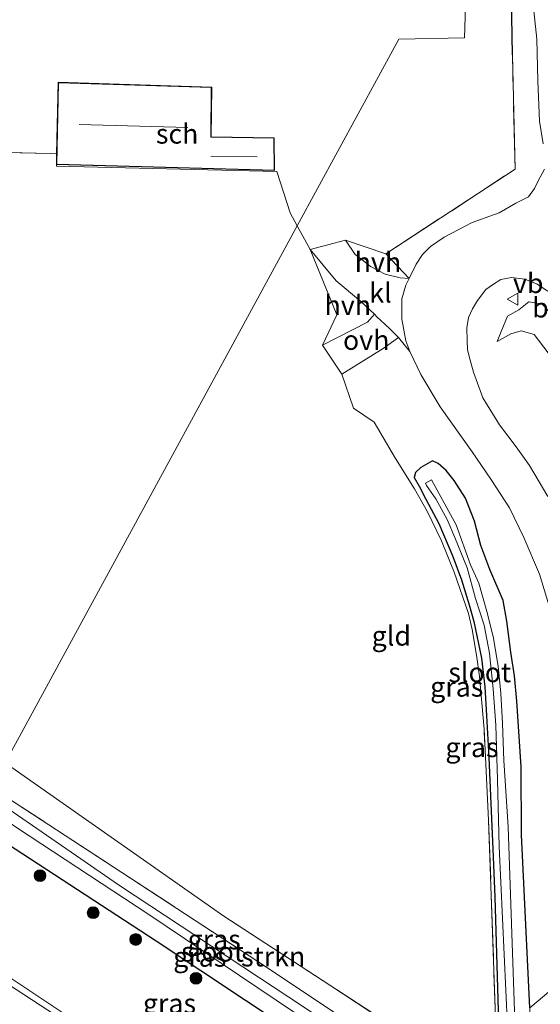
# Model space of a CAD drawing. Units: metres. Extents: x 153406 to 160000, y 462499 to 468753.
# Drawn here: x 154986 to 155052, y 468459 to 468585 of the extents above; entities that cross this region are included whole.
import ezdxf
from ezdxf.enums import TextEntityAlignment as Align

# ---------------------------------------------------------------- set-up
doc = ezdxf.new("R2010")
doc.units = ezdxf.units.M
doc.linetypes.add('IE-TERREINAFSCHEIDING', pattern=[10, 8, -2])
doc.layers.get('0').update_dxf_attribs({"lineweight": 25})
for name, color, linetype, lineweight in [('B-ME-GR-BOOM-S-B1', 93, 'Continuous', 18), ('B-ME-GR-STRUIKEN-GV-B6', 93, 'Continuous', 18), ('B-ME-GW-KRUINLIJN-L-B1', 93, 'Continuous', 18), ('B-ME-GW-TEENLIJN-L-B1', 93, 'Continuous', 18), ('B-ME-IE-GRASLAND-GV-B6', 93, 'Continuous', 18), ('B-ME-IE-GRONDWERKLIJN-GROND_INGERICHT-GV-B6', 253, 'Continuous', 18), ('B-ME-IE-HULPGEOMETRIE-L-B1', 53, 'Continuous', 18), ('B-ME-IE-TERREINAFSCHEIDING-DOORGANG-L-B1', 8, 'IE-TERREINAFSCHEIDING-KUNSTMATIG-OPEN', 18), ('B-ME-IE-TERREINAFSCHEIDING-RASTERHEKWERK-L-B1', 8, 'IE-TERREINAFSCHEIDING', 18), ('B-ME-KG-KADASTRAAL-DAKRAND-L-B1', 13, 'Continuous', 18), ('B-ME-KG-KADASTRAAL-NOKLIJN-L-B1', 13, 'Continuous', 18), ('B-ME-OG-BEBOUWING-GV-B6', 173, 'Continuous', 18), ('B-ME-OG-WATER-GV-B6', 153, 'Continuous', 18), ('B-ME-VH-VERH_SOORT-BITUMEN-GV-B6', 8, 'IE-TERREINAFSCHEIDING-NATUURLIJK-HOUTWAL', 18), ('B-ME-VH-VERH_SOORT-HALF_VERHARDING-GV-B6', 8, 'IE-TERREINAFSCHEIDING-NATUURLIJK-HOUTWAL', 18), ('B-ME-VH-VERH_SOORT-KLINKERS-GV-B6', 8, 'IE-TERREINAFSCHEIDING-NATUURLIJK-HOUTWAL', 18), ('B-ME-VH-VERH_SOORT-ONVERHARD-GV-B6', 8, 'Continuous', 18), ('B-ME-VW-MARKERING-STREEP-015-L-B1', 7, 'Continuous', 18), ('B-ME-VW-MEUBILAIR_WEGMEUBILAIR-VERKEERSBORD-S-B1', 8, 'Continuous', 18)]:
    doc.layers.add(name, color=color, linetype=linetype, lineweight=lineweight)
doc.layers.add('B-ME-GW-INSTEEKWATERGANG-L-B1', color=10, linetype='Continuous')
doc.layers.add('B-ME-IE-TERREINAFSCHEIDING-HAAG-L-B1', color=10, linetype='Continuous')
doc.styles.add('NLCS-ISO', font='NLCS-ISO.TTF')
doc.linetypes.add('IE-TERREINAFSCHEIDING-KUNSTMATIG-OPEN', pattern='A,7,-1.5,[67,NLCS.SHX,S=0.75,R=0,X=0,Y=0],-1.5', length=10)
doc.linetypes.add('IE-TERREINAFSCHEIDING-NATUURLIJK-HOUTWAL', pattern='A,7,-1.5,[67,NLCS.SHX,S=0.75,R=45,X=0,Y=0],-1.5,7,-1.5,[70,NLCS.SHX,S=0.75,R=0,X=0,Y=0],-1.5', length=20)

# ---------------------------------------------------------------- blocks, each defined once
blk = doc.blocks.new('boom')
h = blk.add_hatch(color=256)
edge = h.paths.add_edge_path()
edge.add_arc((0, 0), 0.75, 0, 360)
blk.add_circle((0, 0), 0.75)
blk = doc.blocks.new('verkeersbord')
for p, q in [((0, 0.75), (-0.75, -0.625)), ((0.75, -0.625), (0, 0.75)), ((-0.75, -0.625), (0.75, -0.625))]:
    blk.add_line(p, q)

msp = doc.modelspace()

# ---------------------------------------------------------------- linework, layer by layer
at = {"layer": 'B-ME-GR-STRUIKEN-GV-B6'}
msp.add_polyline3d([(155041.7308, 468451.1982, 0.8552), (155039.449, 468449.278, 0.718), (155017.483, 468463.945, 0.899), (154998.96, 468476.105, 0.899), (154982.406, 468486.881, 0.899), (154984.1343, 468490.0592, 0.8772), (155011.9361, 468470.5501, 0.895), (155025.4077, 468461.7392, 0.895), (155038.8991, 468452.9564, 0.895), (155041.7308, 468451.1982, 0.8552)], dxfattribs=at)
at = {"layer": 'B-ME-GW-INSTEEKWATERGANG-L-B1'}
for points in [[(155050.858, 468458.879, 0.973), (155049.785, 468480.878, 0.998), (155049.776, 468489.527, 0.998), (155049.218, 468497.883, 0.998), (155048.903, 468501.106, 0.998), (155048.423, 468504.103, 0.998), (155047.931, 468508.054, 0.998), (155047.484, 468510.716, 0.956), (155045.774, 468514.63, 0.956), (155044.625, 468517.715, 0.956), (155043.82, 468520.783, 0.992), (155042.686, 468523.723, 1.055), (155041.244, 468525.964, 1.055), (155040.219, 468527.241, 1.055), (155039.192, 468528.121, 0.998), (155038.461, 468528.454, 0.917), (155036.988, 468527.619, 0.8), (155036.337, 468527.005, 0.74), (155036.141, 468526.352, 0.758), (155036.804, 468525.227, 0.836), (155037.625, 468523.574, 0.887), (155039.268, 468520.516, 0.887), (155041.048, 468516.28, 0.887), (155042.157, 468513.343, 0.887), (155043.155, 468510.164, 0.878), (155043.752, 468508.02, 0.848), (155044.719, 468503.361, 0.848), (155045.152, 468499.695, 0.848), (155045.356, 468496.082, 0.848), (155045.625, 468490.735, 0.845), (155045.905, 468484.86, 0.842), (155046.175, 468479.066, 0.839), (155046.405, 468473.006, 0.839), (155046.938, 468455.58, 0.814)], [(154980.337, 468482.382, 1.283), (155003.333, 468467.383, 1.283), (155026.054, 468452.286, 1.283), (155035.645, 468446.077, 1.201)]]:
    msp.add_polyline3d(points, dxfattribs=at)
at = {"layer": 'B-ME-GW-KRUINLIJN-L-B1'}
msp.add_polyline3d([(155083.052, 468485.969, 4.599), (155074.197, 468505.448, 4.247), (155064.699, 468526.094, 3.44), (155057.603, 468540.695, 2.879), (155054.893, 468545.844, 2.699), (155052.424, 468548.426, 2.45), (155050.716, 468548.684, 2.249), (155049.462, 468547.666, 1.895), (155048.029, 468546.881, 1.814), (155047.196, 468544.934, 1.712), (155046.726, 468543.649, 1.49)], dxfattribs=at)
at = {"layer": 'B-ME-GW-TEENLIJN-L-B1'}
msp.add_polyline3d([(155046.726, 468543.649, 1.49), (155048.457, 468544.636, 1.469), (155049.774, 468544.998, 1.469), (155051.398, 468544.565, 1.469), (155053.209, 468542.223, 1.469), (155054.277, 468538.486, 1.415), (155057.984, 468528.883, 1.28), (155065.244, 468510.663, 1.529)], dxfattribs=at)
at = {"layer": 'B-ME-IE-GRASLAND-GV-B6'}
for points in [[(155052.723, 468565.573, 1.934), (155051.894, 468563.994, 1.973), (155051.455, 468563.141, 1.997), (155050.702, 468562.066, 2.024), (155049.064, 468561.241, 2.033), (155046.95, 468560.042, 2.036), (155043.506, 468558.777, 2.012), (155039.967, 468556.934, 1.892), (155038.243, 468555.758, 1.841), (155037.225, 468554.716, 1.826), (155036.408, 468553.49, 1.772), (155035.52, 468551.691, 1.676), (155032.551, 468554.819, 1.679), (155048.996, 468565.585, 1.7), (155048.647, 468580.148, 1.436), (155048.148, 468609.252, 1.355), (155048.52, 468622.726, 1.352), (155048.958, 468630.66, 1.133), (155050.538, 468630.553, 1.115)], [(155050.538, 468630.553, 1.115), (155050.496, 468625.646, 1.112), (155050.072, 468617.938, 1.118), (155050.297, 468611.932, 1.139), (155050.536, 468604.946, 1.157), (155050.811, 468597.468, 1.169), (155050.896, 468590.178, 1.346), (155051.739, 468582.143, 1.388), (155051.894, 468576.823, 1.466), (155052.096, 468571.691, 1.643), (155052.536, 468568.826, 1.778)], [(155053.135, 468523.935, 1.214), (155050.798, 468527.887, 1.232), (155049.138, 468530.268, 1.244), (155046.999, 468533.038, 1.265), (155044.866, 468536.485, 1.346), (155043.712, 468539.761, 1.358), (155043.146, 468541.742, 1.373), (155042.947, 468542.629, 1.385), (155042.892, 468543.786, 1.43), (155042.858, 468545.381, 1.436), (155043.061, 468546.716, 1.451), (155043.57, 468547.82, 1.499), (155044.187, 468548.88, 1.565), (155045.261, 468550.283, 1.676), (155046.093, 468550.87, 1.763), (155047.182, 468551.546, 1.859), (155048.517, 468551.799, 1.976), (155050.216, 468551.568, 2.063), (155051.773, 468550.93, 2.147), (155053.16, 468550.056, 2.258)], [(155052.424, 468548.426, 2.45), (155050.716, 468548.684, 2.249), (155049.462, 468547.666, 1.895), (155048.029, 468546.881, 1.814), (155047.196, 468544.934, 1.712), (155046.726, 468543.649, 1.49), (155048.457, 468544.636, 1.469), (155049.774, 468544.998, 1.469), (155051.398, 468544.565, 1.469), (155053.209, 468542.223, 1.469)], [(155065.244, 468510.663, 1.529), (155057.984, 468528.883, 1.28), (155054.277, 468538.486, 1.415), (155053.209, 468542.223, 1.469), (155051.398, 468544.565, 1.469), (155049.774, 468544.998, 1.469), (155048.457, 468544.636, 1.469), (155046.726, 468543.649, 1.49), (155047.196, 468544.934, 1.712), (155048.029, 468546.881, 1.814), (155049.462, 468547.666, 1.895), (155050.716, 468548.684, 2.249), (155052.424, 468548.426, 2.45), (155054.893, 468545.844, 2.699), (155057.603, 468540.695, 2.879), (155064.699, 468526.094, 3.44), (155074.197, 468505.448, 4.247), (155083.052, 468485.969, 4.599), (155081.563, 468484.716, 4.003), (155069.014, 468510.336, 2.933), (155065.244, 468510.663, 1.529)], [(155026.935, 468539.503, 1.175), (155032.221, 468542.769, 1.496), (155034.163, 468544.159, 1.553), (155035.583, 468542.366, 1.346), (155036.988, 468539.439, 1.295), (155039.446, 468535.326, 1.283), (155043.504, 468529.632, 1.235), (155045.902, 468526.131, 1.184), (155048.288, 468522.495, 1.178), (155050.106, 468518.704, 1.163), (155052.08, 468514.036, 1.169), (155053.29, 468510.157, 1.187)], [(155046.568, 468455.269, 0.802), (155045.622, 468482.756, 0.86), (155045.032, 468494.305, 0.86), (155044.465, 468501.046, 0.914), (155044.084, 468503.745, 0.92), (155043.53, 468506.989, 0.92), (155043.067, 468509.057, 0.92), (155041.244, 468514.289, 0.986), (155039.619, 468518.302, 0.986), (155037.834, 468521.976, 0.992), (155036.17, 468524.898, 0.992), (155033.755, 468528.76, 0.998), (155031.049, 468533.38, 0.998), (155028.43, 468535.169, 0.998), (155026.935, 468539.503, 1.175)], [(155056.193, 468463.368, 1.213), (155050.858, 468458.879, 0.973), (155049.785, 468480.878, 0.998), (155049.776, 468489.527, 0.998), (155049.218, 468497.883, 0.998), (155048.903, 468501.106, 0.998), (155048.423, 468504.103, 0.998), (155047.931, 468508.054, 0.998), (155047.484, 468510.716, 0.956), (155045.774, 468514.63, 0.956), (155044.625, 468517.715, 0.956), (155043.82, 468520.783, 0.992), (155042.686, 468523.723, 1.055), (155041.244, 468525.964, 1.055), (155040.219, 468527.241, 1.055), (155039.192, 468528.121, 0.998), (155038.461, 468528.454, 0.917), (155036.988, 468527.619, 0.8), (155036.337, 468527.005, 0.74), (155036.141, 468526.352, 0.758), (155036.804, 468525.227, 0.836), (155037.625, 468523.574, 0.887), (155039.268, 468520.516, 0.887), (155041.048, 468516.28, 0.887), (155042.157, 468513.343, 0.887), (155043.155, 468510.164, 0.878), (155043.752, 468508.02, 0.848), (155044.719, 468503.361, 0.848), (155045.152, 468499.695, 0.848), (155045.356, 468496.082, 0.848), (155045.625, 468490.735, 0.845), (155045.905, 468484.86, 0.842), (155046.175, 468479.066, 0.839), (155046.405, 468473.006, 0.839), (155046.938, 468455.58, 0.814)], [(155046.938, 468455.58, 0.814), (155046.405, 468473.006, 0.839), (155046.175, 468479.066, 0.839), (155045.905, 468484.86, 0.842), (155045.625, 468490.735, 0.845), (155045.356, 468496.082, 0.848), (155045.152, 468499.695, 0.848), (155044.719, 468503.361, 0.848), (155043.752, 468508.02, 0.848), (155043.155, 468510.164, 0.878), (155042.157, 468513.343, 0.887), (155041.048, 468516.28, 0.887), (155039.268, 468520.516, 0.887), (155037.625, 468523.574, 0.887), (155036.804, 468525.227, 0.836), (155036.141, 468526.352, 0.758), (155036.337, 468527.005, 0.74), (155036.988, 468527.619, 0.8), (155038.461, 468528.454, 0.917), (155039.192, 468528.121, 0.998), (155040.219, 468527.241, 1.055), (155041.244, 468525.964, 1.055), (155042.686, 468523.723, 1.055), (155043.82, 468520.783, 0.992), (155044.625, 468517.715, 0.956), (155045.774, 468514.63, 0.956), (155047.484, 468510.716, 0.956), (155047.931, 468508.054, 0.998), (155048.423, 468504.103, 0.998), (155048.903, 468501.106, 0.998), (155049.218, 468497.883, 0.998), (155049.776, 468489.527, 0.998), (155049.785, 468480.878, 0.998), (155050.858, 468458.879, 0.973)], [(155048.939, 468457.264, -0.163), (155048.094, 468481.913, -0.06), (155047.564, 468490.322, -0.06), (155047.389, 468495.031, -0.06), (155047.169, 468498.89, -0.06), (155046.838, 468502.347, -0.06), (155046.203, 468506.137, -0.06), (155045.378, 468509.317, -0.06), (155044.384, 468512.914, -0.06), (155043.33, 468515.228, -0.06), (155041.497, 468520.323, -0.06), (155038.367, 468526.052, -0.06), (155037.571, 468525.612, -0.06), (155037.711, 468525.318, -0.06), (155038.908, 468523.629, -0.06), (155040.336, 468520.987, -0.06), (155041.338, 468518.71, -0.06), (155042.909, 468514.874, -0.06), (155043.947, 468510.94, -0.06), (155045.062, 468507.54, -0.06), (155045.719, 468503.996, -0.06), (155046.216, 468499.449, -0.06), (155046.522, 468494.821, -0.06), (155046.752, 468487.903, -0.06), (155046.974, 468479.376, -0.06), (155048.012, 468456.484, -0.061)], [(155039.449, 468449.278, 0.718), (155038.21, 468448.235, -0.175), (155020.2183, 468460.2031, -0.108), (154998.6569, 468474.4516, -0.108), (154981.9616, 468485.9147, -0.3183), (154982.406, 468486.881, 0.899), (154998.96, 468476.105, 0.899), (155017.483, 468463.945, 0.899), (155039.449, 468449.278, 0.718)], [(155037.416, 468447.567, -0.151), (155035.645, 468446.077, 1.201), (155026.054, 468452.286, 1.283), (155003.333, 468467.383, 1.283), (154980.337, 468482.382, 1.283), (154981.3709, 468484.6305, -0.3183), (154985.698, 468481.708, -0.15), (155002.376, 468470.732, -0.15), (155020.9237, 468458.2918, -0.15), (155037.416, 468447.567, -0.151)], [(155035.645, 468446.077, 1.201), (155024.21, 468436.455, 1.538), (155015.337, 468442.39, 1.537), (154997.055, 468454.517, 1.544), (154983.816, 468463.3, 1.546), (154974.395, 468469.46, 1.548), (154980.337, 468482.382, 1.283), (155003.333, 468467.383, 1.283), (155026.054, 468452.286, 1.283), (155035.645, 468446.077, 1.201)], [(155068.687, 468405.808, 1.611), (155050.688, 468418.436, 1.555), (155032.793, 468430.713, 1.539), (155024.21, 468436.455, 1.538), (155035.645, 468446.077, 1.201), (155039.726, 468443.334, 1.18), (155041.645, 468442.295, 1.159), (155043.294, 468441.467, 1.138), (155044.988, 468440.937, 1.111), (155046.511, 468440.843, 1.057), (155047.33, 468440.946, 0.922), (155048.145, 468441.283, 0.895), (155049.229, 468442.068, 0.928), (155050.335, 468443.335, 0.991), (155050.939, 468444.732, 1.015), (155051.132, 468447.542, 1.027), (155050.997, 468451.586, 1.012), (155050.858, 468458.879, 0.973), (155056.193, 468463.368, 1.213)]]:
    msp.add_polyline3d(points, dxfattribs=at)
at = {"layer": 'B-ME-IE-GRONDWERKLIJN-GROND_INGERICHT-GV-B6'}
for points in [[(155026.646, 468634.3, 1.358), (155033.757, 468634.002, 1.361), (155046.377, 468630.835, 1.049), (155035.485, 468601.552, 2.027), (155043.139, 468601.302, 2.027), (155042.551, 468582.303, 2.027), (155034.181, 468582.12, 2.027), (155021.27, 468558.371, 1.654), (155020.385, 468560.014, 1.685), (155018.69, 468565.284, 1.742), (154990.6328, 468565.9796, 1.9577), (154990.637, 468566.182, 1.937), (155018.395, 468565.425, 1.937), (155018.344, 468569.579, 1.937), (155010.335, 468569.695, 1.937), (155010.392, 468576.024, 1.937), (154990.85, 468576.637, 1.937), (154990.665, 468567.544, 1.937), (154989.838, 468567.574, 1.964), (154974.498, 468567.921, 1.703), (154996.808, 468634.124, 0.771), (155026.646, 468634.3, 1.358)], [(155048.958, 468630.66, 1.133), (155048.52, 468622.726, 1.352), (155048.148, 468609.252, 1.355), (155048.647, 468580.148, 1.436), (155048.996, 468565.585, 1.7), (155032.551, 468554.819, 1.679), (155027.417, 468556.55, 1.499), (155022.906, 468555.359, 1.445), (155021.27, 468558.371, 1.654), (155034.181, 468582.12, 2.027), (155042.551, 468582.303, 2.027), (155043.139, 468601.302, 2.027), (155035.485, 468601.552, 2.027), (155046.377, 468630.835, 1.049), (155048.958, 468630.66, 1.133)], [(154974.498, 468567.921, 1.703), (154989.838, 468567.574, 1.964), (154990.665, 468567.544, 1.937), (154990.637, 468566.182, 1.937), (154990.6328, 468565.9796, 1.9577), (155018.69, 468565.284, 1.742), (155020.385, 468560.014, 1.685), (155021.27, 468558.371, 1.654), (154984.1343, 468490.0592, 0.8772)], [(155038.8991, 468452.9564, 0.895), (155025.4077, 468461.7392, 0.895), (155011.9361, 468470.5501, 0.895), (154984.1343, 468490.0592, 0.8772), (155021.27, 468558.371, 1.654), (155022.906, 468555.359, 1.445), (155026.317, 468547.043, 1.445), (155024.498, 468543.184, 1.28), (155026.935, 468539.503, 1.175), (155028.43, 468535.169, 0.998), (155031.049, 468533.38, 0.998), (155033.755, 468528.76, 0.998), (155036.17, 468524.898, 0.992), (155037.834, 468521.976, 0.992), (155039.619, 468518.302, 0.986), (155041.244, 468514.289, 0.986), (155043.067, 468509.057, 0.92), (155043.53, 468506.989, 0.92), (155044.084, 468503.745, 0.92), (155044.465, 468501.046, 0.914), (155045.032, 468494.305, 0.86), (155045.622, 468482.756, 0.86), (155046.568, 468455.269, 0.802)]]:
    msp.add_polyline3d(points, dxfattribs=at)
at = {"layer": 'B-ME-IE-HULPGEOMETRIE-L-B1'}
for points in [[(155046.377, 468630.835, 1.049), (155035.485, 468601.552, 2.027), (155043.139, 468601.302, 2.027), (155042.551, 468582.303, 2.027), (155034.181, 468582.12, 2.027), (155021.27, 468558.371, 1.654), (154984.1343, 468490.0592, 0.8772), (154982.406, 468486.881, 0.899), (154981.9616, 468485.9147, -0.3183), (154981.3709, 468484.6305, -0.3183), (154980.337, 468482.382, 1.283), (154974.395, 468469.46, 1.548), (154969.2098, 468458.1873, 1.2289)], [(155050.858, 468458.879, 0.973), (155056.193, 468463.368, 1.213)]]:
    msp.add_polyline3d(points, dxfattribs=at)
at = {"layer": 'B-ME-IE-TERREINAFSCHEIDING-DOORGANG-L-B1'}
msp.add_line((155027.417, 468556.55, 1.499), (155022.906, 468555.359, 1.445), dxfattribs=at)
at = {"layer": 'B-ME-IE-TERREINAFSCHEIDING-HAAG-L-B1'}
msp.add_polyline3d([(155048.647, 468580.148, 1.436), (155048.148, 468609.252, 1.355), (155048.52, 468622.726, 1.352), (155048.958, 468630.66, 1.133)], dxfattribs=at)
at = {"layer": 'B-ME-IE-TERREINAFSCHEIDING-RASTERHEKWERK-L-B1'}
for points in [[(155027.417, 468556.55, 1.499), (155032.551, 468554.819, 1.679), (155048.996, 468565.585, 1.7), (155048.647, 468580.148, 1.436)], [(154974.498, 468567.921, 1.703), (154989.838, 468567.574, 1.964), (154990.665, 468567.544, 1.937)], [(155024.498, 468543.184, 1.28), (155026.317, 468547.043, 1.445), (155022.906, 468555.359, 1.445)], [(155046.568, 468455.269, 0.802), (155045.622, 468482.756, 0.86), (155045.032, 468494.305, 0.86), (155044.465, 468501.046, 0.914), (155044.084, 468503.745, 0.92), (155043.53, 468506.989, 0.92), (155043.067, 468509.057, 0.92), (155041.244, 468514.289, 0.986), (155039.619, 468518.302, 0.986), (155037.834, 468521.976, 0.992), (155036.17, 468524.898, 0.992), (155033.755, 468528.76, 0.998), (155031.049, 468533.38, 0.998), (155028.43, 468535.169, 0.998)], [(154982.406, 468486.881, 0.899), (154998.96, 468476.105, 0.899), (155017.483, 468463.945, 0.899), (155039.449, 468449.278, 0.718)], [(155041.7308, 468451.1982, 0.8552), (155038.8991, 468452.9564, 0.895), (155025.4077, 468461.7392, 0.895), (155011.9361, 468470.5501, 0.895)]]:
    msp.add_polyline3d(points, dxfattribs=at)
at = {"layer": 'B-ME-KG-KADASTRAAL-DAKRAND-L-B1'}
msp.add_polyline3d([(154990.899, 468576.585, 4.264), (154990.688, 468566.231, 4.265), (155018.344, 468565.476, 3.705), (155018.295, 468569.53, 3.704), (155010.285, 468569.646, 4.052), (155010.342, 468575.976, 4.025), (154990.899, 468576.585, 4.264)], dxfattribs=at)
at = {"layer": 'B-ME-KG-KADASTRAAL-NOKLIJN-L-B1'}
for p, q in [((154993.53, 468571.278, 8.576), (155007.345, 468570.877, 8.576)), ((155010.302, 468567.24, 5.387), (155016.191, 468567.168, 5.387))]:
    msp.add_line(p, q, dxfattribs=at)
at = {"layer": 'B-ME-OG-BEBOUWING-GV-B6'}
msp.add_polyline3d([(155018.344, 468569.579, 1.937), (155018.395, 468565.425, 1.937), (154990.637, 468566.182, 1.937), (154990.665, 468567.544, 1.937), (154990.85, 468576.637, 1.937), (155010.392, 468576.024, 1.937), (155010.335, 468569.695, 1.937), (155018.344, 468569.579, 1.937)], dxfattribs=at)
at = {"layer": 'B-ME-OG-WATER-GV-B6'}
for points in [[(155048.012, 468456.484, -0.061), (155046.974, 468479.376, -0.06), (155046.752, 468487.903, -0.06), (155046.522, 468494.821, -0.06), (155046.216, 468499.449, -0.06), (155045.719, 468503.996, -0.06), (155045.062, 468507.54, -0.06), (155043.947, 468510.94, -0.06), (155042.909, 468514.874, -0.06), (155041.338, 468518.71, -0.06), (155040.336, 468520.987, -0.06), (155038.908, 468523.629, -0.06), (155037.711, 468525.318, -0.06), (155037.571, 468525.612, -0.06), (155038.367, 468526.052, -0.06), (155041.497, 468520.323, -0.06), (155043.33, 468515.228, -0.06), (155044.384, 468512.914, -0.06), (155045.378, 468509.317, -0.06), (155046.203, 468506.137, -0.06), (155046.838, 468502.347, -0.06), (155047.169, 468498.89, -0.06), (155047.389, 468495.031, -0.06), (155047.564, 468490.322, -0.06), (155048.094, 468481.913, -0.06), (155048.939, 468457.264, -0.163)], [(155038.21, 468448.235, -0.175), (155037.416, 468447.567, -0.151), (155020.9237, 468458.2918, -0.15), (155002.376, 468470.732, -0.15), (154985.698, 468481.708, -0.15), (154981.3709, 468484.6305, -0.3183), (154981.9616, 468485.9147, -0.3183), (154998.6569, 468474.4516, -0.108), (155020.2183, 468460.2031, -0.108), (155038.21, 468448.235, -0.175)]]:
    msp.add_polyline3d(points, dxfattribs=at)
at = {"layer": 'B-ME-VH-VERH_SOORT-BITUMEN-GV-B6'}
for points in [[(155052.536, 468568.826, 1.778), (155052.096, 468571.691, 1.643), (155051.894, 468576.823, 1.466), (155051.739, 468582.143, 1.388), (155050.896, 468590.178, 1.346), (155050.811, 468597.468, 1.169), (155050.536, 468604.946, 1.157), (155050.297, 468611.932, 1.139), (155050.072, 468617.938, 1.118), (155050.496, 468625.646, 1.112), (155050.538, 468630.553, 1.115), (155055.483, 468630.218, 1.082)], [(155053.29, 468510.157, 1.187), (155052.08, 468514.036, 1.169), (155050.106, 468518.704, 1.163), (155048.288, 468522.495, 1.178), (155045.902, 468526.131, 1.184), (155043.504, 468529.632, 1.235), (155039.446, 468535.326, 1.283), (155036.988, 468539.439, 1.295), (155035.583, 468542.366, 1.346), (155035.068, 468543.754, 1.43), (155034.572, 468546.5, 1.604), (155034.57, 468549.069, 1.634), (155035.075, 468550.818, 1.658), (155035.52, 468551.691, 1.676), (155036.408, 468553.49, 1.772), (155037.225, 468554.716, 1.826), (155038.243, 468555.758, 1.841), (155039.967, 468556.934, 1.892), (155043.506, 468558.777, 2.012), (155046.95, 468560.042, 2.036), (155049.064, 468561.241, 2.033), (155050.702, 468562.066, 2.024), (155051.455, 468563.141, 1.997), (155051.894, 468563.994, 1.973), (155052.723, 468565.573, 1.934)], [(155053.16, 468550.056, 2.258), (155051.773, 468550.93, 2.147), (155050.216, 468551.568, 2.063), (155048.517, 468551.799, 1.976), (155047.182, 468551.546, 1.859), (155046.093, 468550.87, 1.763), (155045.261, 468550.283, 1.676), (155044.187, 468548.88, 1.565), (155043.57, 468547.82, 1.499), (155043.061, 468546.716, 1.451), (155042.858, 468545.381, 1.436), (155042.892, 468543.786, 1.43), (155042.947, 468542.629, 1.385), (155043.146, 468541.742, 1.373), (155043.712, 468539.761, 1.358), (155044.866, 468536.485, 1.346), (155046.999, 468533.038, 1.265), (155049.138, 468530.268, 1.244), (155050.798, 468527.887, 1.232), (155053.135, 468523.935, 1.214)], [(155024.21, 468436.455, 1.538), (155014.564, 468428.3378, 1.1422), (154997.655, 468439.7632, 1.181), (154969.2098, 468458.1873, 1.2289), (154974.395, 468469.46, 1.548), (154983.816, 468463.3, 1.546), (154997.055, 468454.517, 1.544), (155015.337, 468442.39, 1.537), (155024.21, 468436.455, 1.538)]]:
    msp.add_polyline3d(points, dxfattribs=at)
at = {"layer": 'B-ME-VH-VERH_SOORT-HALF_VERHARDING-GV-B6'}
for points in [[(155032.551, 468554.819, 1.679), (155035.52, 468551.691, 1.676), (155034.359, 468551.767, 1.676), (155032.476, 468552.234, 1.676), (155030.607, 468553.205, 1.676), (155029.713, 468553.905, 1.676), (155028.656, 468554.732, 1.676), (155027.417, 468556.55, 1.499), (155032.551, 468554.819, 1.679)], [(155031.081, 468547.143, 1.601), (155030.214, 468546.108, 1.574), (155024.498, 468543.184, 1.28), (155026.317, 468547.043, 1.445), (155022.906, 468555.359, 1.445), (155026.233, 468551.363, 1.517), (155029.313, 468548.785, 1.58), (155031.081, 468547.143, 1.601)]]:
    msp.add_polyline3d(points, dxfattribs=at)
at = {"layer": 'B-ME-VH-VERH_SOORT-KLINKERS-GV-B6'}
msp.add_polyline3d([(155035.52, 468551.691, 1.676), (155035.075, 468550.818, 1.658), (155034.57, 468549.069, 1.634), (155034.572, 468546.5, 1.604), (155035.068, 468543.754, 1.43), (155035.583, 468542.366, 1.346), (155034.163, 468544.159, 1.553), (155032.98, 468545.363, 1.586), (155031.398, 468546.808, 1.592), (155031.081, 468547.143, 1.601), (155029.313, 468548.785, 1.58), (155026.233, 468551.363, 1.517), (155022.906, 468555.359, 1.445), (155027.417, 468556.55, 1.499), (155028.656, 468554.732, 1.676), (155029.713, 468553.905, 1.676), (155030.607, 468553.205, 1.676), (155032.476, 468552.234, 1.676), (155034.359, 468551.767, 1.676), (155035.52, 468551.691, 1.676)], dxfattribs=at)
at = {"layer": 'B-ME-VH-VERH_SOORT-ONVERHARD-GV-B6'}
msp.add_polyline3d([(155026.935, 468539.503, 1.175), (155024.498, 468543.184, 1.28), (155030.214, 468546.108, 1.574), (155031.081, 468547.143, 1.601), (155031.398, 468546.808, 1.592), (155032.98, 468545.363, 1.586), (155034.163, 468544.159, 1.553), (155032.221, 468542.769, 1.496), (155026.935, 468539.503, 1.175)], dxfattribs=at)
at = {"layer": 'B-ME-VW-MARKERING-STREEP-015-L-B1'}
msp.add_polyline3d([(154974.0764, 468468.7673, 1.451), (154983.3887, 468462.5697, 1.44), (154996.6287, 468453.9287, 1.453), (155014.9897, 468441.8007, 1.444), (155023.6487, 468435.9827, 1.435)], dxfattribs=at)

# ---------------------------------------------------------------- block references
at = {"layer": 'B-ME-GR-BOOM-S-B1', "rotation": 90}
for p in [(154988.5495, 468475.6822, 1.3038), (154995.3127, 468470.9688, 1.3975), (155000.7316, 468467.5673, 1.2525), (155008.3946, 468462.6304, 1.2525)]:
    msp.add_blockref('boom', p, dxfattribs=at)
at = {"layer": 'B-ME-VW-MEUBILAIR_WEGMEUBILAIR-VERKEERSBORD-S-B1', "rotation": 90}
msp.add_blockref('verkeersbord', (155048.716, 468549.035, 1.874), dxfattribs=at)

# ---------------------------------------------------------------- texts
at = {"layer": 'B-ME-GR-STRUIKEN-GV-B6', "ltscale": 0.2, "style": 'NLCS-ISO'}
msp.add_text('strkn', height=2.5, dxfattribs=at).set_placement((155018.2137, 468465.391), align=Align.MIDDLE_CENTER)
at = {"layer": 'B-ME-IE-GRASLAND-GV-B6', "ltscale": 0.2, "style": 'NLCS-ISO'}
for p in [(155041.564, 468499.714), (155043.4995, 468492.017), (155010.7053, 468467.558), (155008.8765, 468465.3537), (155005.02, 468459.4185)]:
    msp.add_text('gras', height=2.5, dxfattribs=at).set_placement(p, align=Align.MIDDLE_CENTER)
at = {"layer": 'B-ME-IE-GRONDWERKLIJN-GROND_INGERICHT-GV-B6', "ltscale": 0.2, "style": 'NLCS-ISO'}
msp.add_text('gld', height=2.5, dxfattribs=at).set_placement((155033.2428, 468506.2069), align=Align.MIDDLE_CENTER)
at = {"layer": 'B-ME-OG-BEBOUWING-GV-B6', "ltscale": 0.2, "style": 'NLCS-ISO'}
msp.add_text('sch', height=2.5, dxfattribs=at).set_placement((155005.9952, 468570.0831), align=Align.MIDDLE_CENTER)
at = {"layer": 'B-ME-OG-WATER-GV-B6', "ltscale": 0.2, "style": 'NLCS-ISO'}
for p in [(155044.4867, 468501.5504), (155010.5041, 468465.9969)]:
    msp.add_text('sloot', height=2.5, dxfattribs=at).set_placement(p, align=Align.MIDDLE_CENTER)
at = {"layer": 'B-ME-VH-VERH_SOORT-BITUMEN-GV-B6', "ltscale": 0.2, "style": 'NLCS-ISO'}
msp.add_text('bit', height=2.5, dxfattribs=at).set_placement((155053.325, 468547.9618), align=Align.MIDDLE_CENTER)
at = {"layer": 'B-ME-VH-VERH_SOORT-HALF_VERHARDING-GV-B6', "ltscale": 0.2, "style": 'NLCS-ISO'}
for p in [(155031.5389, 468553.7469), (155027.7054, 468548.266)]:
    msp.add_text('hvh', height=2.5, dxfattribs=at).set_placement(p, align=Align.MIDDLE_CENTER)
at = {"layer": 'B-ME-VH-VERH_SOORT-KLINKERS-GV-B6', "ltscale": 0.2, "style": 'NLCS-ISO'}
msp.add_text('kl', height=2.5, dxfattribs=at).set_placement((155031.8605, 468549.8631), align=Align.MIDDLE_CENTER)
at = {"layer": 'B-ME-VH-VERH_SOORT-ONVERHARD-GV-B6', "ltscale": 0.2, "style": 'NLCS-ISO'}
msp.add_text('ovh', height=2.5, dxfattribs=at).set_placement((155030.0472, 468543.8378), align=Align.MIDDLE_CENTER)
at = {"layer": 'B-ME-VW-MEUBILAIR_WEGMEUBILAIR-VERKEERSBORD-S-B1', "ltscale": 0.2, "style": 'NLCS-ISO'}
msp.add_text('vb', height=2.5, dxfattribs=at).set_placement((155048.716, 468549.035, 1.874), align=Align.BOTTOM_LEFT)

doc.saveas('drawing.dxf')
